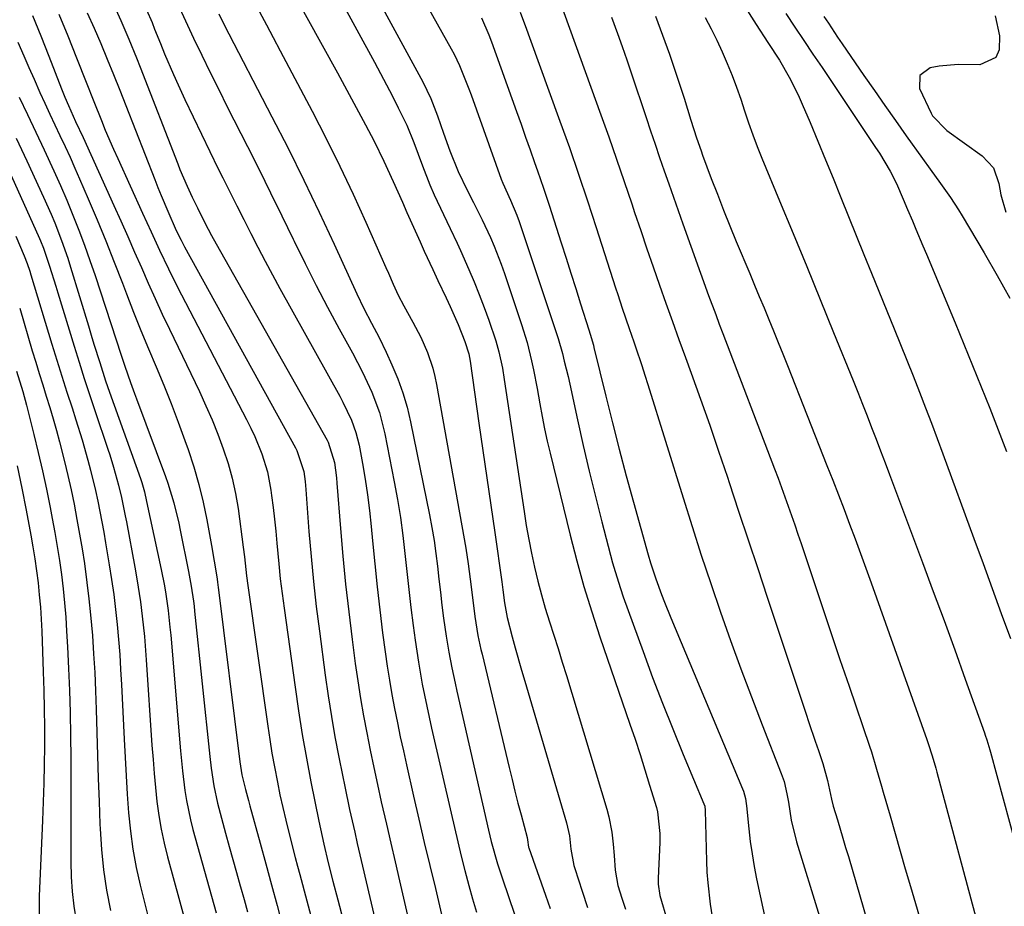
# Model space of a CAD drawing. Units: inches. Extents: x 1846812 to 1852213, y 458152 to 463505.
# Drawn here: x 1850671 to 1850881, y 458731 to 458920 of the extents above; entities that cross this region are included whole.
import ezdxf

# ---------------------------------------------------------------- set-up
doc = ezdxf.new("R2010")
doc.units = ezdxf.units.IN
doc.header["$MEASUREMENT"] = 0
doc.layers.add('7', color=7, linetype='Continuous')
doc.layers.add('8', color=7, linetype='Continuous')

msp = doc.modelspace()

# ---------------------------------------------------------------- linework, layer by layer
at = {"layer": '7', "color": 18}
for points in [[(1850746.74, 458942.84, 1818), (1850762.94, 458913.79, 1818), (1850763.57, 458912.62, 1818), (1850764.73, 458910.21, 1818), (1850765.76, 458907.74, 1818), (1850766.72, 458905.25, 1818), (1850767.18, 458903.99, 1818), (1850773.63, 458886.08, 1818), (1850773.95, 458885.21, 1818), (1850775.55, 458881.61, 1818), (1850776.96, 458878.38, 1818), (1850777.43, 458877.06, 1818), (1850784.69, 458855.37, 1818), (1850785.7, 458852.18, 1818), (1850786.61, 458848.96, 1818), (1850787.03, 458847.33, 1818), (1850787.82, 458844.08, 1818), (1850788.19, 458842.45, 1818), (1850789.85, 458834.82, 1818), (1850791.07, 458829.38, 1818), (1850792.33, 458823.95, 1818), (1850793.67, 458818.53, 1818), (1850795.04, 458813.13, 1818), (1850797.31, 458804.44, 1818), (1850797.82, 458802.6, 1818), (1850798.95, 458798.95, 1818), (1850799.57, 458797.15, 1818), (1850803.77, 458785.53, 1818), (1850805.8, 458780.02, 1818), (1850807.9, 458774.53, 1818), (1850810.08, 458769.07, 1818), (1850812.31, 458763.63, 1818), (1850816.72, 458753.11, 1818), (1850816.89, 458752.61, 1818), (1850817, 458751.72, 1818), (1850817.28, 458740.91, 1818), (1850817.37, 458738.62, 1818), (1850817.52, 458736.33, 1818), (1850818.04, 458731.77, 1818), (1850818.45, 458729.07, 1818)], [(1850735.35, 458931.65, 1822), (1850746.63, 458910.95, 1822), (1850747.93, 458908.54, 1822), (1850749.21, 458906.13, 1822), (1850750.46, 458903.7, 1822), (1850751.7, 458901.26, 1822), (1850753.53, 458897.54, 1822), (1850755.02, 458893.87, 1822), (1850755.91, 458891.38, 1822), (1850756.84, 458888.91, 1822), (1850758.44, 458884.87, 1822), (1850759.35, 458882.73, 1822), (1850761.32, 458878.51, 1822), (1850762.75, 458875.56, 1822), (1850764.22, 458872.43, 1822), (1850764.93, 458870.85, 1822), (1850766.71, 458866.85, 1822), (1850767.85, 458864.18, 1822), (1850768.95, 458861.48, 1822), (1850769.98, 458858.76, 1822), (1850770.96, 458856.02, 1822), (1850772.44, 458851.64, 1822), (1850773.09, 458849.33, 1822), (1850773.85, 458845.8, 1822), (1850774.25, 458843.43, 1822), (1850778.46, 458815.35, 1822), (1850778.94, 458812.37, 1822), (1850779.47, 458809.4, 1822), (1850780.05, 458806.44, 1822), (1850780.68, 458803.48, 1822), (1850781.39, 458800.53, 1822), (1850782.14, 458797.63, 1822), (1850782.97, 458794.75, 1822), (1850783.86, 458791.89, 1822), (1850784.78, 458789.03, 1822), (1850785.69, 458786.17, 1822), (1850786.58, 458783.31, 1822), (1850787.46, 458780.44, 1822), (1850796.05, 458751.99, 1822), (1850796.48, 458750.39, 1822), (1850797.11, 458747.14, 1822), (1850797.4, 458744.57, 1822), (1850797.6, 458742.17, 1822), (1850797.85, 458739.01, 1822), (1850798.42, 458735.78, 1822), (1850799.28, 458733.04, 1822), (1850800.06, 458730.7, 1822)], [(1850819.85, 458931.63, 1804), (1850827.81, 458918.94, 1804), (1850830.32, 458915.16, 1804), (1850832.77, 458911.35, 1804), (1850834.84, 458907.78, 1804), (1850836.75, 458903.98, 1804), (1850837.62, 458902.03, 1804), (1850839.3, 458898.09, 1804), (1850840.96, 458894.14, 1804), (1850842.59, 458890.19, 1804), (1850844.2, 458886.23, 1804), (1850845.84, 458882.13, 1804), (1850847.45, 458878.1, 1804), (1850849.07, 458874.07, 1804), (1850850.7, 458870.04, 1804), (1850852.34, 458866.02, 1804), (1850857.18, 458854.23, 1804), (1850858.54, 458850.89, 1804), (1850859.88, 458847.56, 1804), (1850861.22, 458844.21, 1804), (1850862.61, 458840.7, 1804), (1850863.87, 458837.43, 1804), (1850865.13, 458834.15, 1804), (1850866.36, 458830.87, 1804), (1850867.57, 458827.58, 1804), (1850874.16, 458809.57, 1804), (1850876.1, 458804.26, 1804), (1850878.04, 458798.94, 1804), (1850879.98, 458793.63, 1804), (1850881.91, 458788.32, 1804)], [(1850729.03, 458926.43, 1824), (1850738.75, 458908.71, 1824), (1850740.26, 458905.94, 1824), (1850741.77, 458903.17, 1824), (1850743.26, 458900.39, 1824), (1850744.74, 458897.61, 1824), (1850746.55, 458894.14, 1824), (1850748.65, 458889.86, 1824), (1850750.64, 458885.52, 1824), (1850752.59, 458881.16, 1824), (1850753.56, 458878.98, 1824), (1850756.34, 458872.69, 1824), (1850757.22, 458870.73, 1824), (1850759.03, 458866.82, 1824), (1850760.13, 458864.52, 1824), (1850761.88, 458860.82, 1824), (1850762.73, 458858.96, 1824), (1850764.44, 458855.13, 1824), (1850765.87, 458851.51, 1824), (1850766.69, 458848.89, 1824), (1850766.98, 458847.3, 1824), (1850768.88, 458834.1, 1824), (1850769.72, 458828.29, 1824), (1850770.56, 458822.48, 1824), (1850771.4, 458816.67, 1824), (1850772.23, 458810.86, 1824), (1850773.74, 458800.34, 1824), (1850773.82, 458799.79, 1824), (1850773.96, 458798.68, 1824), (1850774.3, 458795.91, 1824), (1850774.88, 458792.81, 1824), (1850775.96, 458788.7, 1824), (1850776.6, 458786.32, 1824), (1850777.92, 458781.58, 1824), (1850778.61, 458779.21, 1824), (1850787.5, 458749.08, 1824), (1850788.11, 458746.31, 1824), (1850788.44, 458743.48, 1824), (1850789.03, 458740.02, 1824), (1850789.23, 458739.34, 1824), (1850790.8, 458734.56, 1824), (1850791.96, 458731.08, 1824)], [(1850786.03, 458924.1, 1812), (1850794.78, 458899.77, 1812), (1850796.47, 458895.03, 1812), (1850798.13, 458890.29, 1812), (1850799.77, 458885.53, 1812), (1850801.38, 458880.77, 1812), (1850801.98, 458878.99, 1812), (1850803.29, 458875.11, 1812), (1850804.61, 458871.24, 1812), (1850805.95, 458867.37, 1812), (1850807.29, 458863.5, 1812), (1850808.65, 458859.64, 1812), (1850810.02, 458855.79, 1812), (1850811.41, 458851.94, 1812), (1850812.8, 458848.09, 1812), (1850814.02, 458844.77, 1812), (1850816, 458839.25, 1812), (1850817.95, 458833.72, 1812), (1850819.85, 458828.18, 1812), (1850821.72, 458822.62, 1812), (1850822.09, 458821.53, 1812), (1850824.11, 458815.42, 1812), (1850826.14, 458809.31, 1812), (1850828.17, 458803.2, 1812), (1850830.2, 458797.09, 1812), (1850838.41, 458772.44, 1812), (1850839.07, 458770.46, 1812), (1850840.41, 458766.49, 1812), (1850841.09, 458764.51, 1812), (1850842.02, 458761.74, 1812), (1850843, 458758.07, 1812), (1850843.84, 458754.1, 1812), (1850844.22, 458752.63, 1812), (1850845.11, 458749.71, 1812), (1850846.29, 458745.82, 1812), (1850846.87, 458743.87, 1812), (1850847.44, 458741.91, 1812), (1850854.64, 458717.21, 1812)], [(1850690.91, 458923.71, 1834), (1850692.71, 458919.8, 1834), (1850694.41, 458915.84, 1834), (1850696.03, 458911.86, 1834), (1850696.82, 458909.85, 1834), (1850704.81, 458889.3, 1834), (1850705.28, 458888.1, 1834), (1850706.79, 458884.53, 1834), (1850707.86, 458882.21, 1834), (1850708.97, 458879.92, 1834), (1850710.58, 458876.74, 1834), (1850712.01, 458874.05, 1834), (1850712.99, 458872.27, 1834), (1850736.55, 458830.5, 1834), (1850736.77, 458830.09, 1834), (1850738.12, 458825.77, 1834), (1850738.57, 458822.48, 1834), (1850738.67, 458821.38, 1834), (1850739.43, 458811.73, 1834), (1850739.94, 458805.8, 1834), (1850740.51, 458799.88, 1834), (1850741.18, 458793.97, 1834), (1850741.9, 458788.07, 1834), (1850742.56, 458782.98, 1834), (1850743.08, 458779.28, 1834), (1850743.65, 458775.58, 1834), (1850744.29, 458771.89, 1834), (1850744.99, 458768.22, 1834), (1850745.73, 458764.55, 1834), (1850746.49, 458760.89, 1834), (1850747.29, 458757.23, 1834), (1850748.1, 458753.58, 1834), (1850749.19, 458748.82, 1834), (1850750.11, 458744.8, 1834), (1850751.04, 458740.78, 1834), (1850751.97, 458736.77, 1834), (1850756.18, 458718.59, 1834)], [(1850698.16, 458922.08, 1832), (1850699.33, 458919.35, 1832), (1850699.88, 458917.98, 1832), (1850701.11, 458914.91, 1832), (1850702.02, 458912.69, 1832), (1850703.92, 458908.29, 1832), (1850704.91, 458906.11, 1832), (1850706.34, 458903.03, 1832), (1850708.07, 458899.33, 1832), (1850709.83, 458895.63, 1832), (1850711.62, 458891.95, 1832), (1850713.42, 458888.28, 1832), (1850714.4, 458886.33, 1832), (1850715.87, 458883.37, 1832), (1850717.35, 458880.41, 1832), (1850718.84, 458877.45, 1832), (1850720.33, 458874.5, 1832), (1850721.83, 458871.56, 1832), (1850723.37, 458868.63, 1832), (1850724.93, 458865.71, 1832), (1850726.52, 458862.81, 1832), (1850739.26, 458839.85, 1832), (1850739.93, 458838.61, 1832), (1850741.74, 458834.8, 1832), (1850742.7, 458832.16, 1832), (1850743.36, 458829.44, 1832), (1850744.08, 458825.55, 1832), (1850744.66, 458822.22, 1832), (1850745.17, 458818.87, 1832), (1850745.58, 458815.52, 1832), (1850745.94, 458812.15, 1832), (1850746.22, 458809.09, 1832), (1850746.7, 458804.2, 1832), (1850747.21, 458799.3, 1832), (1850747.79, 458794.42, 1832), (1850748.39, 458789.54, 1832), (1850748.92, 458785.48, 1832), (1850749.35, 458782.45, 1832), (1850749.81, 458779.42, 1832), (1850750.34, 458776.41, 1832), (1850750.9, 458773.4, 1832), (1850751.51, 458770.4, 1832), (1850752.14, 458767.4, 1832), (1850752.79, 458764.41, 1832), (1850753.45, 458761.43, 1832), (1850754.97, 458754.77, 1832), (1850756.11, 458749.84, 1832), (1850757.25, 458744.92, 1832), (1850758.42, 458740, 1832), (1850759.6, 458735.09, 1832), (1850761.15, 458728.7, 1832)], [(1850679.5, 458921.13, 1838), (1850681.42, 458916.52, 1838), (1850683.28, 458911.89, 1838), (1850685.31, 458906.66, 1838), (1850686.92, 458902.58, 1838), (1850688.56, 458898.51, 1838), (1850689.4, 458896.49, 1838), (1850691.14, 458892.46, 1838), (1850692.04, 458890.46, 1838), (1850697.31, 458878.82, 1838), (1850699.12, 458874.86, 1838), (1850700.94, 458870.91, 1838), (1850702.81, 458866.98, 1838), (1850704.78, 458863.1, 1838), (1850719.44, 458834.9, 1838), (1850720.33, 458833.1, 1838), (1850721.18, 458831.29, 1838), (1850722.7, 458827.58, 1838), (1850723.88, 458823.77, 1838), (1850724.63, 458819.85, 1838), (1850724.77, 458818.76, 1838), (1850725.09, 458816.22, 1838), (1850725.38, 458813.68, 1838), (1850725.64, 458811.14, 1838), (1850725.88, 458808.6, 1838), (1850726.28, 458804.2, 1838), (1850726.61, 458801.04, 1838), (1850726.99, 458797.89, 1838), (1850727.41, 458794.74, 1838), (1850729.75, 458777.97, 1838), (1850730.5, 458772.92, 1838), (1850731.3, 458767.88, 1838), (1850732.2, 458762.86, 1838), (1850733.14, 458757.85, 1838), (1850734.8, 458749.48, 1838), (1850735.14, 458747.84, 1838), (1850735.87, 458744.57, 1838), (1850736.83, 458740.61, 1838), (1850737.81, 458736.66, 1838), (1850738.82, 458732.71, 1838), (1850742.59, 458718.39, 1838)], [(1850685.56, 458921.44, 1836), (1850687.01, 458918.18, 1836), (1850688.41, 458914.91, 1836), (1850689.78, 458911.61, 1836), (1850691.12, 458908.31, 1836), (1850692.45, 458905, 1836), (1850693.77, 458901.69, 1836), (1850699.92, 458886.01, 1836), (1850700.6, 458884.31, 1836), (1850701.29, 458882.61, 1836), (1850702.7, 458879.23, 1836), (1850704.48, 458875.16, 1836), (1850705.51, 458873.06, 1836), (1850706.24, 458871.68, 1836), (1850729.85, 458828.9, 1836), (1850730.16, 458828.3, 1836), (1850731.65, 458823.82, 1836), (1850731.89, 458821.75, 1836), (1850732.04, 458820.03, 1836), (1850732.72, 458811.1, 1836), (1850733.16, 458805.77, 1836), (1850733.67, 458800.46, 1836), (1850734.27, 458795.15, 1836), (1850734.93, 458789.85, 1836), (1850736.18, 458780.48, 1836), (1850736.8, 458776.1, 1836), (1850737.48, 458771.73, 1836), (1850738.25, 458767.38, 1836), (1850739.06, 458763.03, 1836), (1850739.82, 458759.22, 1836), (1850740.31, 458756.79, 1836), (1850741.34, 458751.94, 1836), (1850742.44, 458747.1, 1836), (1850742.99, 458744.68, 1836), (1850744.11, 458739.85, 1836), (1850747.49, 458725.33, 1836)], [(1850713.51, 458921.21, 1828), (1850714.69, 458918.9, 1828), (1850724.85, 458899.34, 1828), (1850728.28, 458892.62, 1828), (1850731.63, 458885.87, 1828), (1850734.88, 458879.06, 1828), (1850738.06, 458872.22, 1828), (1850742.88, 458861.66, 1828), (1850744.38, 458858.52, 1828), (1850746, 458855.44, 1828), (1850747.62, 458852.36, 1828), (1850749.14, 458849.23, 1828), (1850750.37, 458846.55, 1828), (1850751.6, 458843.6, 1828), (1850752.7, 458840.6, 1828), (1850753.58, 458837.53, 1828), (1850754.33, 458834.42, 1828), (1850758.34, 458814.62, 1828), (1850758.85, 458811.9, 1828), (1850759.31, 458809.16, 1828), (1850759.7, 458806.42, 1828), (1850760.04, 458803.67, 1828), (1850760.35, 458800.91, 1828), (1850760.67, 458798.16, 1828), (1850761.01, 458795.41, 1828), (1850761.36, 458792.65, 1828), (1850761.88, 458788.79, 1828), (1850762.43, 458785.44, 1828), (1850763.08, 458782.1, 1828), (1850763.79, 458778.78, 1828), (1850764.16, 458777.12, 1828), (1850770.91, 458747.56, 1828), (1850771.48, 458745.15, 1828), (1850772.8, 458740.37, 1828), (1850773.56, 458738.01, 1828), (1850775.42, 458732.59, 1828), (1850776.76, 458728.7, 1828)], [(1850722.16, 458921.68, 1826), (1850723.65, 458918.92, 1826), (1850725.13, 458916.16, 1826), (1850726.6, 458913.39, 1826), (1850733.38, 458900.53, 1826), (1850736.38, 458894.69, 1826), (1850739.3, 458888.81, 1826), (1850742.1, 458882.87, 1826), (1850744.81, 458876.89, 1826), (1850749.08, 458867.22, 1826), (1850749.6, 458866.04, 1826), (1850750.64, 458863.7, 1826), (1850751.71, 458861.36, 1826), (1850752.88, 458859.07, 1826), (1850754.84, 458855.62, 1826), (1850756.51, 458852.46, 1826), (1850757.93, 458849.19, 1826), (1850759.06, 458845.81, 1826), (1850759.49, 458844.08, 1826), (1850759.85, 458842.34, 1826), (1850766.05, 458807.52, 1826), (1850766.59, 458804.22, 1826), (1850767.02, 458800.91, 1826), (1850767.41, 458797.59, 1826), (1850768, 458792.98, 1826), (1850768.66, 458788.95, 1826), (1850769.08, 458786.96, 1826), (1850769.3, 458785.96, 1826), (1850769.53, 458784.97, 1826), (1850775.29, 458760.87, 1826), (1850775.9, 458758.34, 1826), (1850776.53, 458755.81, 1826), (1850777.17, 458753.29, 1826), (1850777.83, 458750.76, 1826), (1850779.1, 458745.95, 1826), (1850779.18, 458745.49, 1826), (1850779.43, 458743.92, 1826), (1850779.49, 458743.75, 1826), (1850783.01, 458733.71, 1826), (1850784.02, 458730.83, 1826)], [(1850769.39, 458920.41, 1816), (1850770.99, 458916.79, 1816), (1850771.55, 458915.3, 1816), (1850776.87, 458900.42, 1816), (1850777.83, 458897.72, 1816), (1850778.79, 458895.01, 1816), (1850779.75, 458892.31, 1816), (1850780.71, 458889.6, 1816), (1850781.34, 458887.81, 1816), (1850782.6, 458884.17, 1816), (1850783.79, 458880.51, 1816), (1850786.36, 458872.49, 1816), (1850787.39, 458869.26, 1816), (1850788.43, 458866.02, 1816), (1850789.46, 458862.79, 1816), (1850790.5, 458859.55, 1816), (1850792.27, 458854.02, 1816), (1850792.56, 458853.08, 1816), (1850793.22, 458850.7, 1816), (1850793.34, 458850.22, 1816), (1850795.86, 458839.86, 1816), (1850797.26, 458834.22, 1816), (1850798.7, 458828.58, 1816), (1850800.21, 458822.95, 1816), (1850801.75, 458817.34, 1816), (1850804.88, 458806.15, 1816), (1850805.38, 458804.43, 1816), (1850806.47, 458801.04, 1816), (1850807.68, 458797.68, 1816), (1850808.32, 458796.02, 1816), (1850809.66, 458792.71, 1816), (1850824.92, 458756.35, 1816), (1850825.11, 458755.85, 1816), (1850825.54, 458754.3, 1816), (1850825.72, 458753.23, 1816), (1850825.79, 458752.7, 1816), (1850826.27, 458747.84, 1816), (1850826.58, 458745.15, 1816), (1850826.95, 458742.47, 1816), (1850827.42, 458739.8, 1816), (1850827.94, 458737.15, 1816), (1850830.06, 458727.34, 1816)], [(1850777.67, 458921.59, 1814), (1850778.97, 458917.98, 1814), (1850779.62, 458916.18, 1814), (1850786.09, 458898.39, 1814), (1850788.1, 458892.76, 1814), (1850790.06, 458887.11, 1814), (1850791.96, 458881.44, 1814), (1850793.82, 458875.76, 1814), (1850797.92, 458862.94, 1814), (1850798.39, 458861.5, 1814), (1850799.34, 458858.62, 1814), (1850800.8, 458854.31, 1814), (1850801.8, 458851.45, 1814), (1850802.18, 458850.35, 1814), (1850803.53, 458846.37, 1814), (1850804.18, 458844.37, 1814), (1850804.81, 458842.37, 1814), (1850812.28, 458818.26, 1814), (1850814.21, 458812.16, 1814), (1850816.17, 458806.07, 1814), (1850818.19, 458800, 1814), (1850820.26, 458793.94, 1814), (1850822.39, 458787.9, 1814), (1850824.57, 458781.89, 1814), (1850826.82, 458775.9, 1814), (1850829.12, 458769.93, 1814), (1850833.17, 458759.6, 1814), (1850833.76, 458757.91, 1814), (1850834.38, 458755.29, 1814), (1850834.68, 458753.52, 1814), (1850835.27, 458749.67, 1814), (1850836.4, 458745.03, 1814), (1850841.34, 458729.15, 1814)], [(1850806.42, 458920.72, 1808), (1850807.94, 458916.71, 1808), (1850809.37, 458912.67, 1808), (1850811.45, 458906.51, 1808), (1850812.51, 458903.26, 1808), (1850813.91, 458898.61, 1808), (1850815.11, 458894.85, 1808), (1850816.11, 458892.06, 1808), (1850816.45, 458891.14, 1808), (1850818.29, 458886.22, 1808), (1850819.58, 458882.84, 1808), (1850820.89, 458879.47, 1808), (1850822.24, 458876.12, 1808), (1850823.61, 458872.78, 1808), (1850826.46, 458865.96, 1808), (1850827.48, 458863.53, 1808), (1850828.49, 458861.09, 1808), (1850829.5, 458858.65, 1808), (1850830.51, 458856.21, 1808), (1850831.51, 458853.77, 1808), (1850832.51, 458851.32, 1808), (1850833.49, 458848.87, 1808), (1850834.47, 458846.42, 1808), (1850842.89, 458825.12, 1808), (1850844.11, 458822.01, 1808), (1850845.33, 458818.9, 1808), (1850846.52, 458815.79, 1808), (1850847.71, 458812.67, 1808), (1850848.88, 458809.55, 1808), (1850850.04, 458806.42, 1808), (1850851.18, 458803.28, 1808), (1850852.3, 458800.14, 1808), (1850864.13, 458766.82, 1808), (1850864.43, 458765.96, 1808), (1850865.26, 458763.37, 1808), (1850866.02, 458760.75, 1808), (1850866.26, 458759.88, 1808), (1850875.56, 458725.29, 1808)], [(1850817.01, 458920.47, 1806), (1850818.25, 458918.06, 1806), (1850819.45, 458915.63, 1806), (1850820.58, 458913.16, 1806), (1850821.67, 458910.67, 1806), (1850822.7, 458908.13, 1806), (1850823.65, 458905.63, 1806), (1850824.54, 458903.1, 1806), (1850825.38, 458900.56, 1806), (1850826.22, 458898.02, 1806), (1850827.11, 458895.49, 1806), (1850828.06, 458892.99, 1806), (1850829.05, 458890.5, 1806), (1850832.81, 458881.47, 1806), (1850835.7, 458874.47, 1806), (1850838.59, 458867.47, 1806), (1850841.45, 458860.46, 1806), (1850844.3, 458853.44, 1806), (1850848.45, 458843.19, 1806), (1850849.45, 458840.7, 1806), (1850850.44, 458838.21, 1806), (1850851.42, 458835.72, 1806), (1850852.39, 458833.22, 1806), (1850853.35, 458830.72, 1806), (1850854.3, 458828.22, 1806), (1850855.25, 458825.72, 1806), (1850856.19, 458823.21, 1806), (1850863.21, 458804.5, 1806), (1850865.51, 458798.31, 1806), (1850867.8, 458792.11, 1806), (1850870.06, 458785.9, 1806), (1850872.3, 458779.69, 1806), (1850876.38, 458768.27, 1806), (1850876.56, 458767.76, 1806), (1850876.9, 458766.73, 1806), (1850877.52, 458764.64, 1806), (1850877.67, 458764.11, 1806), (1850885.75, 458734.31, 1806)], [(1850834.11, 458921.3, 1802), (1850836.05, 458918.42, 1802), (1850837.98, 458915.55, 1802), (1850839.91, 458912.68, 1802), (1850841.84, 458909.8, 1802), (1850853.25, 458892.8, 1802), (1850854.06, 458891.56, 1802), (1850856.34, 458887.74, 1802), (1850857.71, 458885.11, 1802), (1850859.11, 458881.8, 1802), (1850860.02, 458879.59, 1802), (1850861.06, 458877.15, 1802), (1850861.81, 458875.39, 1802), (1850863.3, 458871.84, 1802), (1850864.04, 458870.07, 1802), (1850870.13, 458855.49, 1802), (1850873.86, 458846.4, 1802), (1850877.52, 458837.29, 1802), (1850881.08, 458828.13, 1802)], [(1850878.64, 458920.8, 1798), (1850879.61, 458916.56, 1798), (1850879.54, 458913.55, 1798), (1850878.81, 458911.95, 1798), (1850875.38, 458910.41, 1798), (1850870.78, 458910.44, 1798), (1850866.79, 458910.1, 1798), (1850864.81, 458909.77, 1798), (1850862.62, 458908.11, 1798), (1850862.58, 458905.36, 1798), (1850865.08, 458900.09, 1798), (1850865.37, 458899.54, 1798), (1850868.38, 458896.4, 1798), (1850875.9, 458891.01, 1798), (1850878.28, 458888.44, 1798), (1850879.46, 458885.14, 1798), (1850879.86, 458882.74, 1798), (1850880.95, 458879.05, 1798)], [(1850670.82, 458915.23, 1842), (1850672.07, 458912.28, 1842), (1850673.15, 458909.79, 1842), (1850674.24, 458907.31, 1842), (1850675.49, 458904.5, 1842), (1850676.54, 458902.2, 1842), (1850677.6, 458899.9, 1842), (1850678.67, 458897.6, 1842), (1850679.75, 458895.31, 1842), (1850680.83, 458893.02, 1842), (1850681.89, 458890.72, 1842), (1850682.92, 458888.41, 1842), (1850683.93, 458886.09, 1842), (1850685.75, 458881.84, 1842), (1850687.63, 458877.38, 1842), (1850689.48, 458872.9, 1842), (1850691.28, 458868.4, 1842), (1850693.04, 458863.89, 1842), (1850693.89, 458861.68, 1842), (1850695.42, 458857.76, 1842), (1850696.98, 458853.85, 1842), (1850698.58, 458849.97, 1842), (1850700.21, 458846.09, 1842), (1850701.82, 458842.21, 1842), (1850703.39, 458838.3, 1842), (1850704.89, 458834.37, 1842), (1850706.33, 458830.43, 1842), (1850707.02, 458828.51, 1842), (1850708.23, 458824.82, 1842), (1850709.32, 458821.1, 1842), (1850710.22, 458817.34, 1842), (1850711, 458813.54, 1842), (1850711.97, 458808.11, 1842), (1850712.55, 458804.77, 1842), (1850713.09, 458801.42, 1842), (1850713.26, 458800.35, 1842), (1850713.36, 458799.63, 1842), (1850713.41, 458799.27, 1842), (1850718.02, 458762.04, 1842), (1850718.47, 458759.32, 1842), (1850719.25, 458756.2, 1842), (1850719.85, 458753.87, 1842), (1850720.17, 458752.7, 1842), (1850722.33, 458744.75, 1842), (1850723.53, 458740.34, 1842), (1850724.73, 458735.93, 1842), (1850725.93, 458731.51, 1842), (1850727.12, 458727.1, 1842)], [(1850671.06, 458903.53, 1844), (1850672.85, 458899.78, 1844), (1850674.63, 458896.02, 1844), (1850676.41, 458892.26, 1844), (1850678.46, 458887.83, 1844), (1850679.86, 458884.7, 1844), (1850681.2, 458881.55, 1844), (1850682.51, 458878.39, 1844), (1850683.76, 458875.2, 1844), (1850684.97, 458871.99, 1844), (1850686.12, 458868.77, 1844), (1850687.22, 458865.52, 1844), (1850692.77, 458848.61, 1844), (1850693.55, 458846.28, 1844), (1850694.77, 458842.79, 1844), (1850695.61, 458840.48, 1844), (1850696.04, 458839.33, 1844), (1850702.19, 458822.79, 1844), (1850702.68, 458821.4, 1844), (1850703.97, 458817.15, 1844), (1850705.01, 458812.84, 1844), (1850705.32, 458811.39, 1844), (1850707.11, 458802.56, 1844), (1850707.68, 458799.42, 1844), (1850708.15, 458796.26, 1844), (1850708.28, 458795.21, 1844), (1850708.4, 458794.15, 1844), (1850711.63, 458763.21, 1844), (1850711.92, 458760.71, 1844), (1850712.47, 458756.97, 1844), (1850713.28, 458753.29, 1844), (1850714.98, 458746.88, 1844), (1850715.73, 458744.09, 1844), (1850716.5, 458741.29, 1844), (1850717.28, 458738.5, 1844), (1850718.08, 458735.72, 1844), (1850718.15, 458735.45, 1844), (1850718.91, 458732.8, 1844), (1850719.67, 458730.15, 1844)], [(1850670.45, 458894.79, 1846), (1850672.71, 458889.92, 1846), (1850676.24, 458882.25, 1846), (1850677.86, 458878.6, 1846), (1850678.63, 458876.75, 1846), (1850680.08, 458873.03, 1846), (1850681.39, 458869.26, 1846), (1850681.99, 458867.36, 1846), (1850685.79, 458854.85, 1846), (1850686.39, 458852.89, 1846), (1850686.99, 458850.94, 1846), (1850688.21, 458847.05, 1846), (1850689.45, 458843.16, 1846), (1850690.3, 458840.7, 1846), (1850696.86, 458822.33, 1846), (1850697.13, 458821.53, 1846), (1850697.7, 458819.5, 1846), (1850698.15, 458817.48, 1846), (1850701.27, 458802.99, 1846), (1850701.96, 458799.52, 1846), (1850702.24, 458797.77, 1846), (1850702.74, 458794.27, 1846), (1850703.13, 458790.75, 1846), (1850703.3, 458788.99, 1846), (1850705.4, 458764.38, 1846), (1850705.6, 458762.27, 1846), (1850705.81, 458760.16, 1846), (1850706.33, 458755.94, 1846), (1850706.66, 458753.85, 1846), (1850707.51, 458749.7, 1846), (1850708.04, 458747.65, 1846), (1850713.01, 458729.92, 1846)], [(1850667.46, 458891.1, 1848), (1850675.4, 458873.42, 1848), (1850675.62, 458872.91, 1848), (1850676.25, 458871.37, 1848), (1850677.52, 458867.51, 1848), (1850678.84, 458863.26, 1848), (1850679.27, 458861.84, 1848), (1850682.76, 458850.51, 1848), (1850683.83, 458847.08, 1848), (1850684.92, 458843.66, 1848), (1850686.04, 458840.24, 1848), (1850687.18, 458836.83, 1848), (1850689.95, 458828.63, 1848), (1850690.37, 458827.36, 1848), (1850691.16, 458824.8, 1848), (1850692.21, 458820.93, 1848), (1850692.81, 458818.33, 1848), (1850693.61, 458814.42, 1848), (1850693.87, 458813.12, 1848), (1850695.7, 458803.48, 1848), (1850696.13, 458801.04, 1848), (1850696.89, 458796.13, 1848), (1850697.47, 458791.2, 1848), (1850697.72, 458788.73, 1848), (1850698.11, 458783.78, 1848), (1850699.32, 458765.6, 1848), (1850699.54, 458762.6, 1848), (1850699.78, 458759.61, 1848), (1850700.07, 458756.62, 1848), (1850700.38, 458753.64, 1848), (1850700.78, 458750.66, 1848), (1850701.27, 458747.71, 1848), (1850701.91, 458744.78, 1848), (1850702.63, 458741.87, 1848), (1850707.9, 458722.7, 1848)], [(1850671.18, 458858.6, 1852), (1850673.87, 458849.49, 1852), (1850674.6, 458847.08, 1852), (1850675.33, 458844.67, 1852), (1850676.08, 458842.26, 1852), (1850676.84, 458839.85, 1852), (1850677.59, 458837.45, 1852), (1850678.31, 458835.03, 1852), (1850678.99, 458832.6, 1852), (1850679.64, 458830.17, 1852), (1850680.7, 458826, 1852), (1850681.42, 458822.97, 1852), (1850682.1, 458819.94, 1852), (1850682.74, 458816.89, 1852), (1850683.36, 458813.65, 1852), (1850683.93, 458810.52, 1852), (1850684.45, 458807.39, 1852), (1850684.94, 458804.25, 1852), (1850685.5, 458800.22, 1852), (1850685.92, 458796.77, 1852), (1850686.27, 458793.32, 1852), (1850686.64, 458788.94, 1852), (1850686.91, 458785.02, 1852), (1850687.14, 458781.09, 1852), (1850687.32, 458777.16, 1852), (1850687.46, 458773.23, 1852), (1850687.6, 458768.3, 1852), (1850687.75, 458763.42, 1852), (1850687.91, 458758.54, 1852), (1850688.07, 458753.66, 1852), (1850688.24, 458748.78, 1852), (1850688.28, 458747.81, 1852), (1850688.56, 458743.43, 1852), (1850688.99, 458739.07, 1852), (1850689.66, 458734.75, 1852), (1850690.49, 458730.44, 1852)], [(1850670.51, 458845.17, 1854), (1850671.82, 458840.87, 1854), (1850672.63, 458837.98, 1854), (1850673, 458836.53, 1854), (1850674.21, 458831.73, 1854), (1850675.14, 458827.87, 1854), (1850676.04, 458824, 1854), (1850676.87, 458820.12, 1854), (1850677.66, 458816.22, 1854), (1850678.12, 458813.85, 1854), (1850678.67, 458810.88, 1854), (1850679.18, 458807.89, 1854), (1850679.63, 458804.9, 1854), (1850680.05, 458801.9, 1854), (1850680.41, 458798.9, 1854), (1850680.72, 458795.88, 1854), (1850680.97, 458792.87, 1854), (1850681.17, 458789.85, 1854), (1850681.36, 458786.56, 1854), (1850681.59, 458781.9, 1854), (1850681.78, 458777.23, 1854), (1850681.91, 458772.56, 1854), (1850682, 458767.62, 1854), (1850682.04, 458762.82, 1854), (1850682.07, 458758.02, 1854), (1850682.08, 458753.22, 1854), (1850682.07, 458748.41, 1854), (1850682.05, 458740.78, 1854), (1850682.13, 458737.63, 1854), (1850682.33, 458734.49, 1854), (1850682.7, 458731.36, 1854), (1850683.19, 458728.25, 1854)], [(1850670.66, 458825.03, 1856), (1850671.63, 458820.31, 1856), (1850672.56, 458815.59, 1856), (1850673.55, 458810.33, 1856), (1850674, 458807.79, 1856), (1850674.42, 458805.25, 1856), (1850674.77, 458802.7, 1856), (1850675.09, 458800.14, 1856), (1850675.35, 458797.57, 1856), (1850675.58, 458795, 1856), (1850675.74, 458792.43, 1856), (1850675.87, 458789.85, 1856), (1850676.2, 458781.24, 1856), (1850676.33, 458777.28, 1856), (1850676.42, 458773.33, 1856), (1850676.45, 458769.37, 1856), (1850676.45, 458765.42, 1856), (1850676.4, 458761.46, 1856), (1850676.32, 458757.51, 1856), (1850676.2, 458753.55, 1856), (1850676.05, 458749.6, 1856), (1850675.34, 458733.47, 1856), (1850675.36, 458729.71, 1856)]]:
    msp.add_polyline3d(points, dxfattribs=at)
at = {"layer": '8', "color": 18}
for points in [[(1850744.61, 458929.48, 1820), (1850756.9, 458906.78, 1820), (1850758.63, 458903.23, 1820), (1850760.07, 458899.56, 1820), (1850761.36, 458895.82, 1820), (1850762.68, 458892.09, 1820), (1850764.44, 458887.65, 1820), (1850766.33, 458883.71, 1820), (1850767.69, 458881.11, 1820), (1850769.55, 458877.42, 1820), (1850771.3, 458873.67, 1820), (1850772.12, 458871.77, 1820), (1850773.62, 458867.93, 1820), (1850774.31, 458865.97, 1820), (1850777.92, 458855.14, 1820), (1850779.1, 458851.31, 1820), (1850780.08, 458847.42, 1820), (1850780.5, 458845.46, 1820), (1850781.28, 458841.52, 1820), (1850781.85, 458838.22, 1820), (1850782.33, 458835.58, 1820), (1850782.84, 458832.95, 1820), (1850783.41, 458830.33, 1820), (1850784.02, 458827.72, 1820), (1850788.26, 458810.3, 1820), (1850789.67, 458804.83, 1820), (1850791.19, 458799.4, 1820), (1850792.85, 458794, 1820), (1850794.61, 458788.64, 1820), (1850800.99, 458770.09, 1820), (1850802.09, 458766.86, 1820), (1850803.15, 458763.61, 1820), (1850804.18, 458760.36, 1820), (1850805.18, 458757.09, 1820), (1850806.61, 458752.36, 1820), (1850806.85, 458751.45, 1820), (1850807.35, 458746.8, 1820), (1850807.32, 458744.92, 1820), (1850806.99, 458737.33, 1820), (1850806.99, 458736.07, 1820), (1850807.35, 458733.6, 1820), (1850807.67, 458732.39, 1820), (1850808.62, 458729.27, 1820)], [(1850704.72, 458923.46, 1830), (1850706.43, 458919.76, 1830), (1850708.16, 458916.08, 1830), (1850709.93, 458912.41, 1830), (1850711.72, 458908.75, 1830), (1850713.53, 458905.1, 1830), (1850715.35, 458901.45, 1830), (1850719.62, 458892.99, 1830), (1850722.09, 458888.08, 1830), (1850724.53, 458883.16, 1830), (1850726.95, 458878.23, 1830), (1850729.35, 458873.28, 1830), (1850729.57, 458872.83, 1830), (1850731.89, 458868.13, 1830), (1850734.25, 458863.45, 1830), (1850736.69, 458858.81, 1830), (1850739.17, 458854.2, 1830), (1850741.97, 458849.09, 1830), (1850743.06, 458847.03, 1830), (1850744.12, 458844.96, 1830), (1850746.08, 458840.73, 1830), (1850747.71, 458836.39, 1830), (1850748.84, 458831.89, 1830), (1850750.84, 458821.65, 1830), (1850751.53, 458817.86, 1830), (1850752.15, 458814.05, 1830), (1850752.66, 458810.23, 1830), (1850753.1, 458806.4, 1830), (1850753.51, 458802.56, 1830), (1850753.94, 458798.73, 1830), (1850754.4, 458794.9, 1830), (1850754.88, 458791.07, 1830), (1850755.28, 458787.98, 1830), (1850755.98, 458783.27, 1830), (1850756.82, 458778.59, 1830), (1850757.78, 458773.92, 1830), (1850758.81, 458769.27, 1830), (1850762.95, 458751.13, 1830), (1850763.65, 458748.08, 1830), (1850764.38, 458745.04, 1830), (1850765.12, 458742, 1830), (1850765.89, 458738.96, 1830), (1850766.73, 458735.77, 1830), (1850767.53, 458732.93, 1830), (1850768.38, 458730.1, 1830)], [(1850673.89, 458920.88, 1840), (1850675.67, 458916.56, 1840), (1850677.4, 458912.22, 1840), (1850680.09, 458905.29, 1840), (1850680.8, 458903.51, 1840), (1850681.55, 458901.69, 1840), (1850683.08, 458898.31, 1840), (1850684.66, 458894.95, 1840), (1850691.24, 458880.45, 1840), (1850692.72, 458877.15, 1840), (1850694.19, 458873.86, 1840), (1850695.64, 458870.55, 1840), (1850697.08, 458867.24, 1840), (1850698.52, 458863.93, 1840), (1850700, 458860.64, 1840), (1850701.51, 458857.36, 1840), (1850703.06, 458854.1, 1840), (1850709.41, 458840.85, 1840), (1850710.79, 458837.85, 1840), (1850712.11, 458834.83, 1840), (1850713.33, 458831.77, 1840), (1850714.49, 458828.69, 1840), (1850715.51, 458825.56, 1840), (1850716.39, 458822.4, 1840), (1850717.07, 458819.19, 1840), (1850717.62, 458815.94, 1840), (1850718.75, 458807.75, 1840), (1850719.01, 458805.71, 1840), (1850719.45, 458801.63, 1840), (1850719.72, 458799.6, 1840), (1850723.93, 458769.69, 1840), (1850724.37, 458766.79, 1840), (1850724.84, 458763.88, 1840), (1850725.35, 458760.99, 1840), (1850725.99, 458757.71, 1840), (1850726.55, 458755.03, 1840), (1850727.13, 458752.35, 1840), (1850727.76, 458749.68, 1840), (1850728.85, 458745.32, 1840), (1850729.79, 458741.7, 1840), (1850730.27, 458739.89, 1840), (1850730.75, 458738.08, 1840), (1850735.25, 458721.31, 1840)], [(1850797.03, 458920.51, 1810), (1850798.33, 458917.03, 1810), (1850799.34, 458914.25, 1810), (1850800.32, 458911.46, 1810), (1850801.27, 458908.66, 1810), (1850804.43, 458899.19, 1810), (1850805.38, 458896.35, 1810), (1850806.34, 458893.51, 1810), (1850807.3, 458890.68, 1810), (1850808.27, 458887.85, 1810), (1850809.25, 458885.03, 1810), (1850810.24, 458882.2, 1810), (1850811.24, 458879.39, 1810), (1850812.25, 458876.57, 1810), (1850817.73, 458861.33, 1810), (1850819.22, 458857.25, 1810), (1850819.98, 458855.22, 1810), (1850820.75, 458853.19, 1810), (1850831.75, 458824.4, 1810), (1850832.49, 458822.43, 1810), (1850833.94, 458818.48, 1810), (1850834.65, 458816.5, 1810), (1850836.04, 458812.52, 1810), (1850836.71, 458810.53, 1810), (1850837.38, 458808.53, 1810), (1850839.87, 458801.07, 1810), (1850841.79, 458795.34, 1810), (1850843.71, 458789.61, 1810), (1850845.64, 458783.88, 1810), (1850847.58, 458778.16, 1810), (1850851.94, 458765.37, 1810), (1850852.34, 458764.17, 1810), (1850853.46, 458760.53, 1810), (1850854.52, 458756.87, 1810), (1850854.87, 458755.65, 1810), (1850856.31, 458750.57, 1810), (1850857.39, 458746.8, 1810), (1850858.47, 458743.04, 1810), (1850859.56, 458739.29, 1810), (1850860.65, 458735.53, 1810), (1850866.96, 458714.03, 1810)], [(1850842.24, 458920.69, 1800), (1850843.19, 458919.21, 1800), (1850845.13, 458916.29, 1800), (1850846.12, 458914.84, 1800), (1850850.75, 458908.13, 1800), (1850852.98, 458904.91, 1800), (1850855.23, 458901.7, 1800), (1850857.48, 458898.5, 1800), (1850859.75, 458895.3, 1800), (1850863.2, 458890.46, 1800), (1850864.85, 458888.17, 1800), (1850867.05, 458885.12, 1800), (1850869.16, 458882.12, 1800), (1850870.84, 458879.55, 1800), (1850871.65, 458878.24, 1800), (1850876.35, 458870.34, 1800), (1850879.11, 458865.56, 1800), (1850881.77, 458860.72, 1800)], [(1850670.38, 458873.94, 1850), (1850672.15, 458869.77, 1850), (1850672.78, 458868.14, 1850), (1850673.33, 458866.5, 1850), (1850673.58, 458865.67, 1850), (1850678.04, 458850.97, 1850), (1850679.09, 458847.56, 1850), (1850680.15, 458844.16, 1850), (1850681.23, 458840.76, 1850), (1850682.33, 458837.37, 1850), (1850683.16, 458834.85, 1850), (1850684.49, 458830.58, 1850), (1850685.71, 458826.28, 1850), (1850686.28, 458824.12, 1850), (1850687.31, 458819.77, 1850), (1850687.79, 458817.56, 1850), (1850688.24, 458815.35, 1850), (1850689.07, 458810.92, 1850), (1850689.45, 458808.7, 1850), (1850690.24, 458804.01, 1850), (1850690.74, 458800.84, 1850), (1850691.19, 458797.67, 1850), (1850691.57, 458794.5, 1850), (1850691.91, 458791.31, 1850), (1850692.2, 458788.12, 1850), (1850692.45, 458784.93, 1850), (1850692.66, 458781.73, 1850), (1850692.83, 458778.53, 1850), (1850693.39, 458766.91, 1850), (1850693.59, 458762.99, 1850), (1850693.81, 458759.07, 1850), (1850694.07, 458755.16, 1850), (1850694.34, 458751.24, 1850), (1850694.73, 458747.35, 1850), (1850695.25, 458743.47, 1850), (1850695.97, 458739.62, 1850), (1850696.82, 458735.8, 1850), (1850699.41, 458725.36, 1850)]]:
    msp.add_polyline3d(points, dxfattribs=at)

doc.saveas('drawing.dxf')
